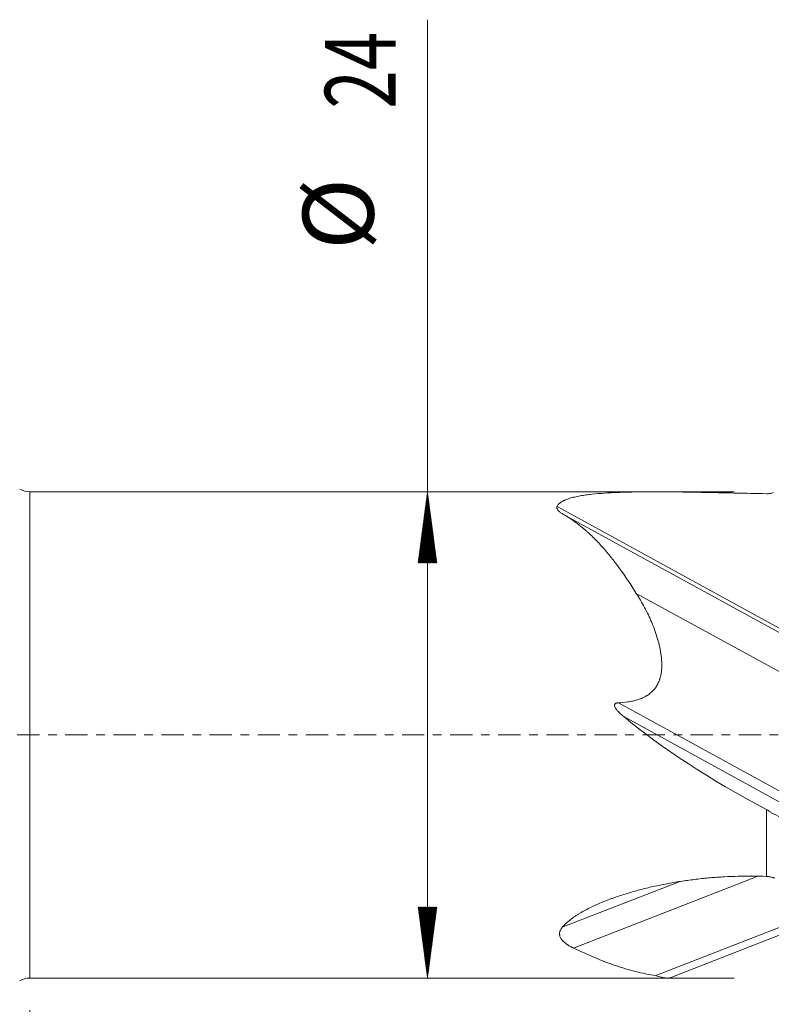
# Model space of a CAD drawing. Units: millimetres. Extents: x -70 to 93, y -63 to 35.
# Drawn here: x 3 to 41, y -13 to 35 of the extents above; entities that cross this region are included whole.
import ezdxf

# ---------------------------------------------------------------- set-up
doc = ezdxf.new("R2010")
doc.units = ezdxf.units.MM
doc.linetypes.add('CENTER', pattern=[47.5, 22, -8.5, 8.5, -8.5])
for name, color, linetype in [('1', 4, 'Continuous'), ('SK2', 7, 'Continuous'), ('SK4', 2, 'CENTER')]:
    doc.layers.add(name, color=color, linetype=linetype)
doc.styles.add('iso_b_vert', font='simplex.shx')
doc.dimstyles.get("Standard").update_dxf_attribs({"dimtxt": 0.18, "dimasz": 0.18, "dimexe": 0.18, "dimexo": 0.0625, "dimgap": 0.09, "dimtad": 1, "dimzin": 0, "dimdsep": 52, "dimtxsty": 'Standard', "dimcen": 0.09, "dimadec": 0, "dimazin": 0, "dimtfac": 1, "dimtdec": 4, "dimtofl": 0, "dimtmove": 0, "dimatfit": 3, "dimfxl": 1, "dimtolj": 1, "dimtzin": 0, "dimarcsym": 0})

# ---------------------------------------------------------------- blocks, each defined once
blk = doc.blocks.new('_U1')
at = {"layer": 'SK2', "lineweight": 13}
for p, q in [((3.997679, -13.5875), (3.997679, -45.535422)), ((79, -14.0875), (79, -45.535422)), ((79, -43.535422), (3.997679, -43.535422))]:
    blk.add_line(p, q, dxfattribs=at)
at = {"layer": 'SK2', "lineweight": 18}
for points in [[(3.997679, -43.535422), (7.497677, -43.074638), (7.497681, -43.996206)], [(79, -43.535422), (75.500002, -43.996206), (75.499998, -43.074638)]]:
    blk.add_solid(points, dxfattribs=at)
at = {"layer": 'SK2', "lineweight": 18, "insert": (39.593873, -42.502789), "char_height": 3.5, "attachment_point": 7, "line_spacing_factor": 1.084337, "style": 'iso_b_vert'}
blk.add_mtext('\\W0.6740;75', dxfattribs=at)

msp = doc.modelspace()

# ---------------------------------------------------------------- hatches: boundary and pattern name
at = {"layer": 'SK2', "lineweight": 13}
h = msp.add_hatch(dxfattribs=at)
h.set_pattern_fill('ANSI31', color=256, scale=0.0062, style=0)
h.paths.add_polyline_path([(23.632, 12), (24.093, 8.5), (23.171, 8.5)])
h = msp.add_hatch(dxfattribs=at)
h.set_pattern_fill('ANSI31', color=256, scale=0.0062, style=0)
h.paths.add_polyline_path([(23.632, -12), (23.171, -8.5), (24.093, -8.5)])

# ---------------------------------------------------------------- linework, layer by layer
at = {"layer": '1', "lineweight": 13}
for p, q in [((3.998, 0), (3.998, 12)), ((30.033, 11.275), (41.5, 4.994)), ((30.314, 10.902), (41.5, 4.776)), ((33.06, 1.586), (41.5, -3.037)), ((33.321, 0.906), (41.5, -3.573)), ((3.998, -12), (3.998, 0)), ((40.366, -6.981), (40.366, -3.681)), ((30.289, -9.491), (36.061, -7.242)), ((30.841, -10.518), (39.916, -6.982))]:
    msp.add_line(p, q, dxfattribs=at)
at = {"layer": '1', "lineweight": 18}
for p, q in [((34.854, 12), (3.998, 12)), ((33.942, 6.987), (41.5, 2.847)), ((34.904, -11.88), (41.5, -9.311)), ((35.611, -11.981), (41.508, -9.683)), ((3.998, -12), (35.473, -12))]:
    msp.add_line(p, q, dxfattribs=at)
for centre, start, end in [((3.998, 13), 240, 270), ((3.998, -13), 90, 120)]:
    msp.add_arc(centre, 1, start, end, dxfattribs=at)
msp.add_ellipse((55.088, 0), major_axis=(25.942, -8.319), ratio=0.333379, start_param=-2.451227, end_param=-2.063877, dxfattribs=at)
for points, knots in [([(30.033, 11.275), (30.052, 11.319), (30.081, 11.36), (30.156, 11.437), (30.202, 11.473), (30.283, 11.523), (30.311, 11.539), (30.358, 11.563), (30.373, 11.57), (30.406, 11.585), (30.422, 11.592), (30.506, 11.628), (30.579, 11.654), (30.734, 11.701), (30.815, 11.723), (30.987, 11.762), (31.077, 11.78), (31.263, 11.814), (31.358, 11.829), (31.553, 11.856), (31.653, 11.868), (31.956, 11.902), (32.166, 11.92), (32.596, 11.949), (32.816, 11.96), (33.153, 11.974), (33.267, 11.978), (33.495, 11.985), (33.61, 11.987), (33.957, 11.994), (34.19, 11.997), (34.662, 12), (34.9, 12), (35.38, 11.998), (35.622, 11.996), (35.987, 11.992), (36.109, 11.991), (36.354, 11.987), (36.477, 11.985), (36.846, 11.979), (37.093, 11.974), (37.59, 11.965), (37.84, 11.959), (38.341, 11.949), (38.592, 11.943), (39.349, 11.926), (39.856, 11.915), (40.366, 11.906)], [0, 0, 0, 0, 0.03125, 0.03125, 0.0625, 0.0625, 0.078125, 0.078125, 0.085937, 0.085937, 0.09375, 0.09375, 0.125, 0.125, 0.15625, 0.15625, 0.1875, 0.1875, 0.21875, 0.21875, 0.25, 0.25, 0.3125, 0.3125, 0.375, 0.375, 0.40625, 0.40625, 0.4375, 0.4375, 0.5, 0.5, 0.5625, 0.5625, 0.625, 0.625, 0.65625, 0.65625, 0.6875, 0.6875, 0.75, 0.75, 0.8125, 0.8125, 0.875, 0.875, 1, 1, 1, 1]), ([(40.366, 11.906), (40.423, 11.904), (40.479, 11.908), (40.59, 11.925), (40.645, 11.939), (40.699, 11.957)], [0, 0, 0, 0, 0.5, 0.5, 1, 1, 1, 1]), ([(30.314, 10.902), (30.263, 10.932), (30.216, 10.962), (30.156, 11.008), (30.137, 11.024), (30.104, 11.056), (30.088, 11.072), (30.05, 11.119), (30.033, 11.151), (30.021, 11.198), (30.02, 11.214), (30.022, 11.245), (30.026, 11.26), (30.033, 11.275)], [0, 0, 0, 0, 0.25, 0.25, 0.375, 0.375, 0.5, 0.5, 0.75, 0.75, 0.875, 0.875, 1, 1, 1, 1]), ([(33.942, 6.987), (33.667, 7.425), (33.392, 7.836), (32.833, 8.605), (32.549, 8.963), (32.106, 9.456), (31.956, 9.613), (31.725, 9.839), (31.647, 9.912), (31.528, 10.019), (31.489, 10.054), (31.409, 10.124), (31.369, 10.158), (31.006, 10.462), (30.67, 10.698), (30.314, 10.902)], [0, 0, 0, 0, 0.25, 0.25, 0.5, 0.5, 0.625, 0.625, 0.6875, 0.6875, 0.71875, 0.71875, 0.75, 0.75, 1, 1, 1, 1]), ([(33.06, 1.586), (33.216, 1.593), (33.371, 1.607), (33.602, 1.641), (33.678, 1.655), (33.793, 1.679), (33.831, 1.688), (33.906, 1.708), (33.943, 1.718), (34.054, 1.752), (34.127, 1.777), (34.27, 1.836), (34.339, 1.87), (34.424, 1.917), (34.441, 1.927), (34.474, 1.947), (34.49, 1.958), (34.539, 1.99), (34.634, 2.058), (34.72, 2.135), (34.799, 2.219), (34.825, 2.249), (34.873, 2.31), (34.896, 2.341), (34.96, 2.437), (34.997, 2.503), (35.045, 2.607), (35.06, 2.643), (35.08, 2.696), (35.087, 2.714), (35.099, 2.751), (35.105, 2.769), (35.132, 2.86), (35.15, 2.933), (35.176, 3.081), (35.186, 3.155), (35.195, 3.267), (35.197, 3.304), (35.2, 3.379), (35.201, 3.417), (35.201, 3.529), (35.199, 3.603), (35.189, 3.75), (35.182, 3.823), (35.156, 4.04), (35.131, 4.183), (35.085, 4.396), (35.068, 4.466), (35.042, 4.571), (35.032, 4.606), (35.013, 4.676), (35.003, 4.71), (34.953, 4.882), (34.909, 5.018), (34.813, 5.284), (34.762, 5.414), (34.681, 5.608), (34.653, 5.672), (34.597, 5.799), (34.567, 5.862), (34.478, 6.049), (34.416, 6.171), (34.224, 6.532), (34.087, 6.763), (33.942, 6.987)], [0, 0, 0, 0, 0.0625, 0.0625, 0.09375, 0.09375, 0.109375, 0.109375, 0.125, 0.125, 0.15625, 0.15625, 0.1875, 0.1875, 0.195313, 0.195313, 0.203125, 0.203125, 0.21875, 0.25, 0.25, 0.265625, 0.265625, 0.28125, 0.28125, 0.3125, 0.3125, 0.328125, 0.328125, 0.335938, 0.335938, 0.34375, 0.34375, 0.375, 0.375, 0.40625, 0.40625, 0.421875, 0.421875, 0.4375, 0.4375, 0.46875, 0.46875, 0.5, 0.5, 0.5625, 0.5625, 0.59375, 0.59375, 0.609375, 0.609375, 0.625, 0.625, 0.6875, 0.6875, 0.75, 0.75, 0.78125, 0.78125, 0.8125, 0.8125, 0.875, 0.875, 1, 1, 1, 1]), ([(33.321, 0.906), (33.258, 0.959), (33.196, 1.013), (33.107, 1.098), (33.078, 1.127), (33.036, 1.172), (33.022, 1.187), (32.995, 1.218), (32.982, 1.234), (32.956, 1.266), (32.944, 1.283), (32.921, 1.317), (32.91, 1.334), (32.891, 1.37), (32.883, 1.389), (32.873, 1.419), (32.871, 1.429), (32.868, 1.444), (32.868, 1.449), (32.867, 1.459), (32.867, 1.464), (32.868, 1.48), (32.87, 1.49), (32.878, 1.509), (32.883, 1.518), (32.902, 1.542), (32.92, 1.554), (32.949, 1.566), (32.958, 1.569), (32.978, 1.575), (32.989, 1.577), (33.019, 1.583), (33.04, 1.585), (33.06, 1.586)], [0, 0, 0, 0, 0.25, 0.25, 0.375, 0.375, 0.4375, 0.4375, 0.5, 0.5, 0.5625, 0.5625, 0.625, 0.625, 0.6875, 0.6875, 0.71875, 0.71875, 0.734375, 0.734375, 0.75, 0.75, 0.78125, 0.78125, 0.8125, 0.8125, 0.875, 0.875, 0.90625, 0.90625, 0.9375, 0.9375, 1, 1, 1, 1]), ([(40.608, -3.836), (40.57, -3.808), (40.531, -3.78), (40.47, -3.741), (40.45, -3.728), (40.408, -3.704), (40.387, -3.692), (40.366, -3.681)], [0, 0, 0, 0, 0.5, 0.5, 0.75, 0.75, 1, 1, 1, 1]), ([(30.289, -9.491), (30.344, -9.427), (30.404, -9.365), (30.534, -9.245), (30.603, -9.186), (30.75, -9.071), (30.828, -9.014), (30.949, -8.932), (30.99, -8.905), (31.075, -8.851), (31.118, -8.824), (31.249, -8.746), (31.338, -8.695), (31.521, -8.597), (31.614, -8.549), (31.898, -8.411), (32.093, -8.324), (32.395, -8.2), (32.496, -8.16), (32.65, -8.102), (32.702, -8.083), (32.806, -8.045), (32.859, -8.027), (33.121, -7.935), (33.334, -7.866), (33.764, -7.737), (33.981, -7.677), (34.31, -7.592), (34.42, -7.565), (34.642, -7.512), (34.753, -7.487), (35.088, -7.414), (35.312, -7.369), (35.763, -7.286), (35.989, -7.248), (36.33, -7.197), (36.444, -7.18), (36.673, -7.15), (36.787, -7.135), (37.131, -7.094), (37.591, -7.047), (38.052, -7.014), (38.514, -6.988), (38.746, -6.979), (39.44, -6.961), (39.903, -6.964), (40.366, -6.981)], [0, 0, 0, 0, 0.03125, 0.03125, 0.0625, 0.0625, 0.09375, 0.09375, 0.109375, 0.109375, 0.125, 0.125, 0.15625, 0.15625, 0.1875, 0.1875, 0.25, 0.25, 0.28125, 0.28125, 0.296875, 0.296875, 0.3125, 0.3125, 0.375, 0.375, 0.4375, 0.4375, 0.46875, 0.46875, 0.5, 0.5, 0.5625, 0.5625, 0.625, 0.625, 0.65625, 0.65625, 0.6875, 0.6875, 0.75, 0.8125, 0.8125, 0.875, 0.875, 1, 1, 1, 1]), ([(40.366, -6.981), (40.437, -6.984), (40.506, -6.992), (40.608, -7.012), (40.641, -7.021), (40.691, -7.035), (40.708, -7.04), (40.74, -7.051), (40.756, -7.057), (40.772, -7.063)], [0, 0, 0, 0, 0.5, 0.5, 0.75, 0.75, 0.875, 0.875, 1, 1, 1, 1]), ([(30.841, -10.518), (30.778, -10.488), (30.718, -10.457), (30.603, -10.392), (30.549, -10.358), (30.447, -10.286), (30.4, -10.248), (30.347, -10.198), (30.336, -10.188), (30.316, -10.167), (30.306, -10.156), (30.278, -10.124), (30.261, -10.103), (30.214, -10.036), (30.19, -9.989), (30.17, -9.928), (30.166, -9.916), (30.16, -9.892), (30.154, -9.854), (30.151, -9.792), (30.159, -9.741), (30.168, -9.703), (30.172, -9.69), (30.181, -9.664), (30.187, -9.652), (30.215, -9.588), (30.248, -9.539), (30.289, -9.491)], [0, 0, 0, 0, 0.125, 0.125, 0.25, 0.25, 0.375, 0.375, 0.40625, 0.40625, 0.4375, 0.4375, 0.5, 0.5, 0.625, 0.625, 0.65625, 0.65625, 0.6875, 0.75, 0.8125, 0.8125, 0.84375, 0.84375, 0.875, 0.875, 1, 1, 1, 1]), ([(34.904, -11.88), (34.568, -11.829), (34.235, -11.76), (33.569, -11.591), (33.236, -11.491), (32.565, -11.26), (32.228, -11.13), (31.543, -10.843), (31.196, -10.686), (30.841, -10.518)], [0, 0, 0, 0, 0.25, 0.25, 0.5, 0.5, 0.75, 0.75, 1, 1, 1, 1]), ([(35.611, -11.981), (35.605, -11.983), (35.598, -11.985), (35.57, -11.993), (35.544, -11.997), (35.501, -12), (35.486, -12), (35.454, -12), (35.438, -11.999), (35.386, -11.996), (35.349, -11.992), (35.27, -11.98), (35.229, -11.971), (35.099, -11.942), (35.005, -11.915), (34.904, -11.88)], [0, 0, 0, 0, 0.051157, 0.051157, 0.209298, 0.209298, 0.288368, 0.288368, 0.367438, 0.367438, 0.525579, 0.525579, 0.683719, 0.683719, 1, 1, 1, 1])]:
    msp.add_open_spline(points, degree=3, knots=knots, dxfattribs=at)
msp.add_open_spline([(41.5, -4.288), (41.202, -4.14), (40.904, -3.99), (40.608, -3.836)], degree=3, dxfattribs=at)
at = {"layer": 'SK2', "lineweight": 13}
for p, q in [((23.632, -12), (23.632, 35.299)), ((38.779, 12), (21.632, 12)), ((38.779, -12), (21.632, -12))]:
    msp.add_line(p, q, dxfattribs=at)
at = {"layer": 'SK4', "lineweight": 18, "ltscale": 0.05}
msp.add_line((-56, 0), (79, 0), dxfattribs=at)

# ---------------------------------------------------------------- texts
at = {"layer": 'SK2', "lineweight": 18, "char_height": 3.5, "attachment_point": 7, "rotation": 90, "line_spacing_factor": 1.084337, "style": 'iso_b_vert'}
for s, insert in [('\\W0.7167;24', (22.067, 30.907)), ('%%c', (22.067, 23.935))]:
    msp.add_mtext(s, dxfattribs=dict(at, insert=insert))

# ---------------------------------------------------------------- dimensions: what is measured, and where the dimension line sits
at = {"layer": 'SK2', "lineweight": 18}
dim = msp.add_linear_dim(base=(3.998, -43.535), p1=(79, -12.5), p2=(3.998, -12), dimstyle='Standard', override={"dimtxt": 3.5, "dimasz": 3.5, "dimexe": 2, "dimexo": 1.5875, "dimgap": 1.75, "dimtad": 1, "dimtih": 1, "dimtoh": 0, "dimdec": 2, "dimlfac": 1, "dimzin": 8, "dimdsep": 46, "dimlunit": 2, "dimpost": '<>', "dimtxsty": 'iso_b_vert', "dimsah": 1, "dimse1": 0, "dimse2": 0, "dimsd1": 0, "dimsd2": 0, "dimclrd": 2, "dimclre": 2, "dimclrt": 2, "dimtol": 0, "dimtm": -0.1, "dimtfac": 1, "dimtdec": 2, "dimtofl": 1, "dimtmove": 0, "dimtzin": 8, "dimlwd": 13, "dimlwe": 13}, dxfattribs=at)
dim.commit()
dim.dimension.update_dxf_attribs({"geometry": '_U1', "text_midpoint": (41.499, -43.535)})

doc.saveas('drawing.dxf')
